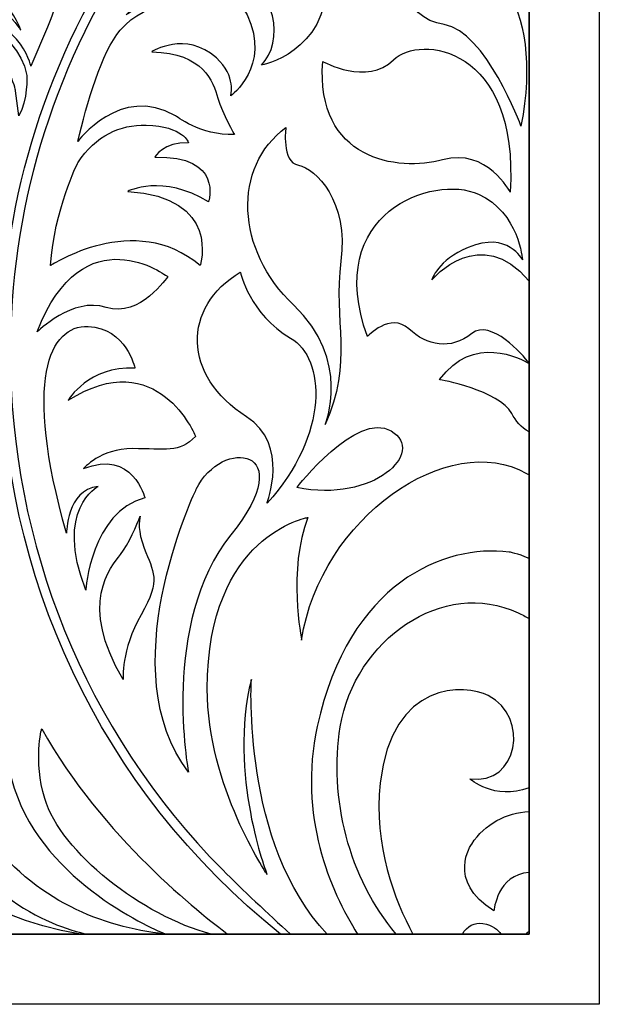
# Model space of a CAD drawing. Units: millimetres. Extents: x -36 to 45, y -115 to 132.
# Drawn here: x 29 to 45, y -32 to -5 of the extents above; entities that cross this region are included whole.
import ezdxf

# ---------------------------------------------------------------- set-up
doc = ezdxf.new("R2010")
doc.units = ezdxf.units.MM
doc.header["$MEASUREMENT"] = 0
doc.layers.add('layer 1', color=7, linetype='Continuous')

msp = doc.modelspace()

# ---------------------------------------------------------------- linework, layer by layer
at = {"layer": 'layer 1', "color": 250}
for points in [[(44.8309, 49.0638), (44.8309, 49.0638), (-36.2577, 49.0638), (-36.2577, 49.0638), (-36.2577, 49.0638), (-36.2577, 49.0638), (-36.2577, -32.0245), (-36.2577, -32.0245), (-36.2577, -32.0245), (-36.2577, -32.0245), (44.8309, -32.0245), (44.8309, -32.0245), (44.8309, -32.0245), (44.8309, -32.0245), (44.8309, 49.0638), (44.8309, 49.0638)], [(42.9131, 47.1459), (42.9131, 47.1459), (42.9131, -30.1064), (42.9131, -30.1064), (42.9131, -30.1064), (42.9131, -30.1064), (-34.3396, -30.1064), (-34.3396, -30.1064), (-34.3396, -30.1064), (-34.3396, -30.1064), (-34.3396, 47.1459), (-34.3396, 47.1459), (-34.3396, 47.1459), (-34.3396, 47.1459), (42.9131, 47.1459), (42.9131, 47.1459)], [(-34.3396, -30.1064), (-34.3396, -30.1064), (42.9133, -30.1064), (42.9133, -30.1064), (42.9133, -30.1064), (42.9133, -30.1064), (42.9133, 47.1459), (42.9133, 47.1459), (42.9133, 47.1459), (42.9133, 47.1459), (-34.3396, 47.1459), (-34.3396, 47.1459), (-34.3396, 47.1459), (-34.3396, 47.1459), (-34.3396, -30.1064), (-34.3396, -30.1064)]]:
    msp.add_open_spline(points, degree=3, knots=[0, 0, 0, 0, 0.2, 0.2, 0.2, 0.2, 0.4, 0.4, 0.4, 0.4, 0.6, 0.6, 0.6, 0.6, 1, 1, 1, 1], dxfattribs=at)
at = {"layer": 'layer 1', "color": 7}
for points, knots in [([(31.9024, -3.0302), (29.6093, -6.4831), (28.5109, -10.3822), (28.5109, -14.2396), (28.5109, -14.2396), (28.5109, -20.249), (31.1786, -26.1562), (36.1371, -30.1064), (36.1371, -30.1064), (36.1371, -30.1064), (36.403, -30.1064), (36.403, -30.1064), (36.403, -30.1064), (35.8033, -29.5586), (35.0873, -28.8917), (34.5587, -28.358), (34.5587, -28.358), (30.7759, -24.5459), (28.7615, -19.4314), (28.7615, -14.2396), (28.7615, -14.2396), (28.7615, -10.4295), (29.8463, -6.5795), (32.1113, -3.1695), (32.1113, -3.1695), (34.6169, 0.6004), (38.709, 2.6781), (42.9131, 2.7683), (42.9131, 2.7683), (42.9131, 2.7683), (42.9131, 3.0207), (42.9131, 3.0207), (42.9131, 3.0207), (38.6285, 2.9307), (34.4558, 0.8126), (31.9024, -3.0302)], [0, 0, 0, 0, 0.1, 0.1, 0.1, 0.1, 0.2, 0.2, 0.2, 0.2, 0.3, 0.3, 0.3, 0.3, 0.4, 0.4, 0.4, 0.4, 0.5, 0.5, 0.5, 0.5, 0.6, 0.6, 0.6, 0.6, 0.7, 0.7, 0.7, 0.7, 0.8, 0.8, 0.8, 0.8, 1, 1, 1, 1]), ([(29.8553, -1.5759), (29.3169, -1.7062), (29.4603, -2.2995), (29.5536, -2.5655), (29.5536, -2.5655), (29.4621, -2.3693), (29.2385, -2.0157), (28.7941, -1.9958), (28.7941, -1.9958), (27.8697, -1.9523), (27.8166, -2.7502), (27.8166, -2.7502), (27.8166, -2.7502), (29.255, -2.7272), (29.3996, -3.9381), (29.4097, -4.3165), (29.4097, -4.3165), (29.37, -3.8165), (28.759, -2.9841), (27.956, -3.1133), (27.956, -3.1133), (26.6851, -3.3197), (26.6153, -4.3445), (26.6153, -4.3445), (26.6153, -4.3445), (28.4871, -3.6458), (29.046, -5.4346), (29.046, -5.4346), (29.046, -5.4346), (29.046, -5.4346), (28.2353, -4.0365), (26.6153, -4.6521), (26.6153, -4.6521), (24.9947, -5.2671), (25.9166, -6.5253), (25.9166, -6.5253), (25.9166, -6.5253), (25.8053, -6.2734), (26.1684, -5.6584), (26.5309, -5.994), (26.5309, -5.994), (26.8941, -6.3296), (27.0628, -5.9429), (27.8447, -5.994), (27.8447, -5.994), (28.711, -6.0502), (28.9059, -7.0853), (28.9059, -7.0853), (28.9059, -7.0853), (28.9059, -7.0853), (28.9897, -7.7699), (28.9897, -7.7699), (28.9897, -7.7699), (29.2416, -7.3506), (29.2135, -6.666), (29.2135, -6.666), (29.2135, -6.666), (28.934, -5.2671), (27.2585, -5.0714), (27.2585, -5.0714), (27.2585, -5.0714), (28.9623, -4.904), (29.3253, -6.4133), (29.3253, -6.4133), (29.3253, -6.4133), (29.3253, -6.4133), (29.7716, -5.3516), (29.7716, -5.3516), (29.7716, -5.3516), (30.2741, -4.1758), (30.499, -2.4983), (30.499, -2.4983), (30.499, -2.4983), (30.6379, -2.8339), (30.3591, -3.9527), (30.3591, -3.9527), (30.3591, -3.9527), (31.3084, -2.6108), (30.5554, -1.4077), (29.8553, -1.5759)], [0, 0, 0, 0, 0.047619, 0.047619, 0.047619, 0.047619, 0.0952381, 0.0952381, 0.0952381, 0.0952381, 0.1428571, 0.1428571, 0.1428571, 0.1428571, 0.1904762, 0.1904762, 0.1904762, 0.1904762, 0.2380952, 0.2380952, 0.2380952, 0.2380952, 0.2857143, 0.2857143, 0.2857143, 0.2857143, 0.3333333, 0.3333333, 0.3333333, 0.3333333, 0.3809524, 0.3809524, 0.3809524, 0.3809524, 0.4285714, 0.4285714, 0.4285714, 0.4285714, 0.4761905, 0.4761905, 0.4761905, 0.4761905, 0.5238095, 0.5238095, 0.5238095, 0.5238095, 0.5714286, 0.5714286, 0.5714286, 0.5714286, 0.6190476, 0.6190476, 0.6190476, 0.6190476, 0.6666667, 0.6666667, 0.6666667, 0.6666667, 0.7142857, 0.7142857, 0.7142857, 0.7142857, 0.7619048, 0.7619048, 0.7619048, 0.7619048, 0.8095238, 0.8095238, 0.8095238, 0.8095238, 0.8571429, 0.8571429, 0.8571429, 0.8571429, 0.9047619, 0.9047619, 0.9047619, 0.9047619, 1, 1, 1, 1]), ([(34.7454, -3.8415), (36.086, -4.2608), (36.2254, -5.7696), (35.6109, -6.386), (35.6109, -6.386), (35.6109, -6.386), (37.3991, -6.0502), (37.3991, -4.0646), (37.3991, -4.0646), (37.3991, -2.0795), (34.214, -1.7433), (32.4535, -4.149), (32.4535, -4.149), (32.4535, -4.149), (33.4034, -3.4214), (34.7454, -3.8415)], [0, 0, 0, 0, 0.2, 0.2, 0.2, 0.2, 0.4, 0.4, 0.4, 0.4, 0.6, 0.6, 0.6, 0.6, 1, 1, 1, 1]), ([(40.5982, -5.2813), (41.729, -5.4493), (42.6931, -8.0499), (42.6931, -8.0499), (42.6931, -8.0499), (43.3638, -4.6521), (41.729, -2.9318), (40.3878, -3.3089), (40.3878, -3.3089), (39.0466, -3.6874), (39.4652, -5.1136), (40.5982, -5.2813)], [0, 0, 0, 0, 0.25, 0.25, 0.25, 0.25, 0.5, 0.5, 0.5, 0.5, 1, 1, 1, 1]), ([(33.2673, -7.7681), (33.2673, -7.7681), (33.9525, -8.3109), (34.8751, -8.2826), (34.8751, -8.2826), (34.8751, -8.2826), (34.5484, -7.715), (34.4257, -7.2848), (34.4257, -7.2848), (34.2965, -6.8341), (34.0395, -6.061), (32.6217, -6.0228), (32.6217, -6.0228), (32.6217, -6.0228), (33.5415, -5.4333), (34.3822, -6.1903), (34.3822, -6.1903), (34.9404, -6.6933), (34.7734, -7.2247), (34.7734, -7.2247), (34.7734, -7.2247), (34.7734, -7.2247), (35.8903, -6.4133), (35.2196, -5.0152), (35.2196, -5.0152), (34.5491, -3.6171), (32.5934, -4.232), (31.9229, -5.0152), (31.9229, -5.0152), (31.9229, -5.0152), (32.8179, -4.3728), (33.7954, -4.5678), (33.7954, -4.5678), (33.7954, -4.5678), (32.4866, -4.5812), (31.756, -5.4346), (31.756, -5.4346), (31.2529, -6.0228), (30.8533, -7.4414), (30.5994, -8.4758), (30.5994, -8.4758), (30.5994, -8.4758), (31.7572, -6.8986), (33.2673, -7.7681)], [0, 0, 0, 0, 0.0833333, 0.0833333, 0.0833333, 0.0833333, 0.1666667, 0.1666667, 0.1666667, 0.1666667, 0.25, 0.25, 0.25, 0.25, 0.3333333, 0.3333333, 0.3333333, 0.3333333, 0.4166667, 0.4166667, 0.4166667, 0.4166667, 0.5, 0.5, 0.5, 0.5, 0.5833333, 0.5833333, 0.5833333, 0.5833333, 0.6666667, 0.6666667, 0.6666667, 0.6666667, 0.75, 0.75, 0.75, 0.75, 0.8333333, 0.8333333, 0.8333333, 0.8333333, 1, 1, 1, 1]), ([(39.2146, -6.2459), (38.5026, -6.9593), (37.2866, -6.2881), (37.2866, -6.2881), (37.2866, -6.2881), (37.0782, -8.9731), (39.3405, -9.3081), (40.5565, -8.9731), (40.5565, -8.9731), (41.77, -8.6374), (42.399, -9.8534), (42.399, -9.8534), (42.399, -9.8534), (42.6509, -5.868), (39.9275, -5.5324), (39.2146, -6.2459)], [0, 0, 0, 0, 0.2, 0.2, 0.2, 0.2, 0.4, 0.4, 0.4, 0.4, 0.6, 0.6, 0.6, 0.6, 1, 1, 1, 1]), ([(27.6485, -6.4702), (26.2254, -6.3668), (26.2522, -7.7565), (26.2522, -7.7565), (26.2522, -7.7565), (27.956, -6.6933), (28.5709, -8.5102), (28.5709, -8.5102), (28.5709, -8.5102), (28.5709, -8.5102), (29.1859, -6.5815), (27.6485, -6.4702)], [0, 0, 0, 0, 0.25, 0.25, 0.25, 0.25, 0.5, 0.5, 0.5, 0.5, 1, 1, 1, 1]), ([(33.9424, -11.8557), (33.9424, -11.8557), (34.5223, -9.989), (31.9636, -9.8329), (31.9636, -9.8329), (31.9636, -9.8329), (32.9138, -9.3446), (34.168, -10.1182), (34.168, -10.1182), (34.168, -10.1182), (34.5906, -8.8549), (32.7028, -8.8971), (32.7028, -8.8971), (32.7028, -8.8971), (32.9464, -8.4758), (33.622, -8.5077), (33.622, -8.5077), (33.622, -8.5077), (33.4942, -8.0506), (32.4644, -8.0256), (32.4644, -8.0256), (31.7527, -8.0079), (31.1039, -8.2962), (30.5994, -9.0557), (30.5994, -9.0557), (30.5994, -9.0557), (29.955, -10.3431), (29.8611, -11.859), (29.8611, -11.859), (29.8611, -11.859), (32.1422, -10.3431), (33.9424, -11.8557)], [0, 0, 0, 0, 0.1111111, 0.1111111, 0.1111111, 0.1111111, 0.2222222, 0.2222222, 0.2222222, 0.2222222, 0.3333333, 0.3333333, 0.3333333, 0.3333333, 0.4444444, 0.4444444, 0.4444444, 0.4444444, 0.5555556, 0.5555556, 0.5555556, 0.5555556, 0.6666667, 0.6666667, 0.6666667, 0.6666667, 0.7777778, 0.7777778, 0.7777778, 0.7777778, 1, 1, 1, 1]), ([(36.6235, -9.1202), (36.1511, -9.0339), (36.2796, -8.0896), (36.2796, -8.0896), (36.2796, -8.0896), (34.822, -9.1624), (34.907, -11.4376), (36.4938, -12.9394), (36.4938, -12.9394), (38.0805, -14.4424), (37.3518, -16.2012), (37.3518, -16.2012), (37.3518, -16.2012), (38.124, -14.4845), (37.5666, -13.3689), (37.7795, -11.7375), (37.7795, -11.7375), (37.9955, -10.106), (37.0947, -9.2059), (36.6235, -9.1202)], [0, 0, 0, 0, 0.1666667, 0.1666667, 0.1666667, 0.1666667, 0.3333333, 0.3333333, 0.3333333, 0.3333333, 0.5, 0.5, 0.5, 0.5, 0.6666667, 0.6666667, 0.6666667, 0.6666667, 1, 1, 1, 1]), ([(40.2631, -12.2444), (40.2631, -12.2444), (40.4159, -11.7138), (41.254, -11.3628), (41.254, -11.3628), (42.3433, -10.909), (42.7346, -11.6991), (42.7346, -11.6991), (42.7346, -11.6991), (42.7346, -11.6991), (42.6483, -10.4161), (41.5327, -9.909), (41.5327, -9.909), (40.3041, -9.3504), (37.2866, -10.4128), (38.5026, -13.7967), (38.5026, -13.7967), (38.5026, -13.7967), (39.1303, -13.1253), (39.6341, -13.5869), (39.6341, -13.5869), (40.1372, -14.0492), (40.7656, -14.1751), (41.3519, -13.7123), (41.3519, -13.7123), (41.878, -13.2986), (42.7411, -14.3011), (42.9131, -14.5127), (42.9131, -14.5127), (42.9131, -14.5127), (42.9131, -12.2803), (42.9131, -12.2803), (42.9131, -12.2803), (41.598, -10.6756), (40.2631, -12.2444), (40.2631, -12.2444)], [0, 0, 0, 0, 0.1, 0.1, 0.1, 0.1, 0.2, 0.2, 0.2, 0.2, 0.3, 0.3, 0.3, 0.3, 0.4, 0.4, 0.4, 0.4, 0.5, 0.5, 0.5, 0.5, 0.6, 0.6, 0.6, 0.6, 0.7, 0.7, 0.7, 0.7, 0.8, 0.8, 0.8, 0.8, 1, 1, 1, 1]), ([(31.3781, -12.9994), (32.3007, -13.2935), (33.055, -12.16), (33.055, -12.16), (33.055, -12.16), (33.055, -12.16), (30.7497, -10.3987), (29.4922, -13.6708), (29.4922, -13.6708), (29.4922, -13.6708), (30.4568, -12.7054), (31.3781, -12.9994)], [0, 0, 0, 0, 0.25, 0.25, 0.25, 0.25, 0.5, 0.5, 0.5, 0.5, 1, 1, 1, 1]), ([(36.4082, -13.84), (35.2939, -13.1969), (35.0355, -12.038), (35.0355, -12.038), (35.0355, -12.038), (33.4495, -12.9829), (33.4495, -14.8714), (35.2082, -15.987), (35.2082, -15.987), (36.3865, -16.7356), (35.7651, -18.3466), (35.7651, -18.3466), (35.7651, -18.3466), (37.4803, -16.4587), (37.3544, -14.3861), (36.4082, -13.84)], [0, 0, 0, 0, 0.2, 0.2, 0.2, 0.2, 0.4, 0.4, 0.4, 0.4, 0.6, 0.6, 0.6, 0.6, 1, 1, 1, 1]), ([(32.433, -18.1995), (32.433, -18.1995), (32.0979, -16.8563), (30.756, -17.4017), (30.756, -17.4017), (30.756, -17.4017), (31.217, -16.8563), (32.0979, -16.8563), (32.0979, -16.8563), (32.9783, -16.8563), (33.3759, -16.9822), (33.8157, -16.5214), (33.8157, -16.5214), (33.8157, -16.5214), (32.7891, -13.9827), (30.3379, -15.535), (30.3379, -15.535), (30.3379, -15.535), (30.9032, -14.5919), (32.1599, -14.6552), (32.1599, -14.6552), (32.1599, -14.6552), (31.9298, -13.5646), (30.8827, -13.5218), (30.8827, -13.5218), (29.8349, -13.4801), (29.1017, -14.969), (30.2952, -19.1635), (30.2952, -19.1635), (30.2952, -19.1635), (30.2952, -17.9898), (31.1538, -17.885), (31.1538, -17.885), (31.1538, -17.885), (29.9601, -18.514), (30.82, -20.7159), (30.82, -20.7159), (30.82, -20.7159), (30.9659, -18.5768), (32.433, -18.1995)], [0, 0, 0, 0, 0.0909091, 0.0909091, 0.0909091, 0.0909091, 0.1818182, 0.1818182, 0.1818182, 0.1818182, 0.2727273, 0.2727273, 0.2727273, 0.2727273, 0.3636364, 0.3636364, 0.3636364, 0.3636364, 0.4545455, 0.4545455, 0.4545455, 0.4545455, 0.5454545, 0.5454545, 0.5454545, 0.5454545, 0.6363636, 0.6363636, 0.6363636, 0.6363636, 0.7272727, 0.7272727, 0.7272727, 0.7272727, 0.8181818, 0.8181818, 0.8181818, 0.8181818, 1, 1, 1, 1]), ([(40.4722, -14.971), (40.4722, -14.971), (42.1063, -15.2652), (42.4419, -15.8942), (42.4419, -15.8942), (42.5512, -16.0995), (42.7021, -16.2829), (42.9131, -16.398), (42.9131, -16.398), (42.9131, -16.398), (42.9131, -14.5332), (42.9131, -14.5332), (42.9131, -14.5332), (42.6982, -14.404), (41.3928, -13.704), (40.4722, -14.971)], [0, 0, 0, 0, 0.2, 0.2, 0.2, 0.2, 0.4, 0.4, 0.4, 0.4, 0.6, 0.6, 0.6, 0.6, 1, 1, 1, 1]), ([(36.5788, -17.9177), (38.6802, -18.3466), (40.118, -16.9445), (39.1521, -16.3729), (39.1521, -16.3729), (38.209, -15.8155), (36.5788, -17.9177), (36.5788, -17.9177)], [0, 0, 0, 0, 0.3333333, 0.3333333, 0.3333333, 0.3333333, 1, 1, 1, 1]), ([(36.708, -22.0813), (36.708, -22.0813), (36.3225, -20.1488), (36.8799, -18.734), (36.8799, -18.734), (36.8799, -18.734), (34.1361, -19.2052), (34.1361, -23.4111), (34.1361, -23.4111), (34.1361, -26.0718), (35.7651, -28.4762), (35.7651, -28.4762), (35.7651, -28.4762), (35.7651, -28.4762), (34.6935, -25.7293), (35.3374, -23.1542), (35.3374, -23.1542), (35.3374, -23.1542), (35.0676, -27.6535), (37.41, -30.1064), (37.41, -30.1064), (37.41, -30.1064), (38.2345, -30.1064), (38.2345, -30.1064), (38.2345, -30.1064), (37.4854, -28.9122), (36.6076, -26.8831), (37.1369, -24.441), (37.1369, -24.441), (37.9955, -20.4933), (40.6096, -19.4627), (42.3683, -19.6777), (42.3683, -19.6777), (42.3683, -19.6777), (42.6023, -19.7179), (42.9131, -19.8514), (42.9131, -19.8514), (42.9131, -19.8514), (42.9131, -17.5762), (42.9131, -17.5762), (42.9131, -17.5762), (42.8881, -17.5616), (42.8658, -17.5462), (42.8402, -17.5315), (42.8402, -17.5315), (40.7388, -16.3302), (37.2226, -18.734), (36.708, -22.0813)], [0, 0, 0, 0, 0.0769231, 0.0769231, 0.0769231, 0.0769231, 0.1538462, 0.1538462, 0.1538462, 0.1538462, 0.2307692, 0.2307692, 0.2307692, 0.2307692, 0.3076923, 0.3076923, 0.3076923, 0.3076923, 0.3846154, 0.3846154, 0.3846154, 0.3846154, 0.4615385, 0.4615385, 0.4615385, 0.4615385, 0.5384615, 0.5384615, 0.5384615, 0.5384615, 0.6153846, 0.6153846, 0.6153846, 0.6153846, 0.6923077, 0.6923077, 0.6923077, 0.6923077, 0.7692308, 0.7692308, 0.7692308, 0.7692308, 0.8461538, 0.8461538, 0.8461538, 0.8461538, 1, 1, 1, 1]), ([(33.8356, -17.9611), (33.7211, -18.1964), (31.5208, -22.9392), (33.622, -25.6858), (33.622, -25.6858), (33.622, -25.6858), (32.8498, -21.6089), (34.7785, -19.2058), (34.7785, -19.2058), (36.708, -16.8033), (34.5223, -16.5444), (33.8356, -17.9611)], [0, 0, 0, 0, 0.25, 0.25, 0.25, 0.25, 0.5, 0.5, 0.5, 0.5, 1, 1, 1, 1]), ([(26.5572, -25.7458), (25.5425, -21.6972), (27.587, -22.3039), (27.5493, -20.4243), (27.5493, -20.4243), (27.5493, -20.4243), (27.4388, -19.7978), (27.867, -19.4781), (27.867, -19.4781), (27.867, -19.4781), (26.1922, -18.5383), (24.7607, -21.0821), (24.7607, -21.0821), (23.369, -23.555), (24.9327, -29.2127), (30.6781, -30.1064), (30.6781, -30.1064), (30.6781, -30.1064), (30.8303, -30.1064), (30.8303, -30.1064), (30.8303, -30.1064), (29.8898, -29.8904), (27.3768, -29.0139), (26.5572, -25.7458)], [0, 0, 0, 0, 0.1428571, 0.1428571, 0.1428571, 0.1428571, 0.2857143, 0.2857143, 0.2857143, 0.2857143, 0.4285714, 0.4285714, 0.4285714, 0.4285714, 0.5714286, 0.5714286, 0.5714286, 0.5714286, 0.7142857, 0.7142857, 0.7142857, 0.7142857, 1, 1, 1, 1]), ([(32.3051, -18.7032), (32.2233, -18.9086), (31.9861, -19.4774), (31.7701, -19.744), (31.7701, -19.744), (31.5041, -20.0733), (30.609, -21.0988), (31.8392, -23.1542), (31.8392, -23.1542), (31.8392, -23.1542), (31.7739, -22.3664), (32.3306, -21.3902), (32.3306, -21.3902), (32.8882, -20.4141), (32.6619, -20.2313), (32.4125, -19.5682), (32.4125, -19.5682), (32.236, -19.0996), (32.2706, -18.8254), (32.3051, -18.7032)], [0, 0, 0, 0, 0.1666667, 0.1666667, 0.1666667, 0.1666667, 0.3333333, 0.3333333, 0.3333333, 0.3333333, 0.5, 0.5, 0.5, 0.5, 0.6666667, 0.6666667, 0.6666667, 0.6666667, 1, 1, 1, 1]), ([(37.7634, -24.4486), (37.4439, -26.3634), (37.9993, -28.5983), (39.2927, -30.1064), (39.2927, -30.1064), (39.2927, -30.1064), (39.7459, -30.1064), (39.7459, -30.1064), (39.7459, -30.1064), (39.2525, -29.1904), (38.663, -27.6899), (38.8547, -25.9843), (38.8547, -25.9843), (39.1686, -23.1701), (41.1882, -23.2756), (41.7988, -23.5945), (41.7988, -23.5945), (42.9417, -24.1898), (42.6195, -26.0515), (41.3, -25.8692), (41.3, -25.8692), (41.3, -25.8692), (41.9624, -26.4708), (42.9131, -26.1122), (42.9131, -26.1122), (42.9131, -26.1122), (42.9131, -21.4958), (42.9131, -21.4958), (42.9131, -21.4958), (42.8185, -21.4402), (42.7212, -21.3871), (42.617, -21.3385), (42.617, -21.3385), (40.5712, -20.375), (38.1579, -22.0743), (37.7634, -24.4486)], [0, 0, 0, 0, 0.1, 0.1, 0.1, 0.1, 0.2, 0.2, 0.2, 0.2, 0.3, 0.3, 0.3, 0.3, 0.4, 0.4, 0.4, 0.4, 0.5, 0.5, 0.5, 0.5, 0.6, 0.6, 0.6, 0.6, 0.7, 0.7, 0.7, 0.7, 0.8, 0.8, 0.8, 0.8, 1, 1, 1, 1]), ([(28.8702, -26.1223), (28.0058, -23.4066), (29.1598, -22.8588), (28.2231, -21.793), (28.2231, -21.793), (28.2231, -21.793), (28.2934, -22.3064), (27.6573, -22.924), (27.6573, -22.924), (27.0195, -23.5429), (27.0693, -26.0111), (28.0346, -27.3211), (28.0346, -27.3211), (29.4558, -29.2498), (31.2835, -29.8975), (32.9616, -30.1064), (32.9616, -30.1064), (32.9616, -30.1064), (32.995, -30.1064), (32.995, -30.1064), (32.995, -30.1064), (32.7628, -30.0131), (29.7031, -28.7326), (28.8702, -26.1223)], [0, 0, 0, 0, 0.1428571, 0.1428571, 0.1428571, 0.1428571, 0.2857143, 0.2857143, 0.2857143, 0.2857143, 0.4285714, 0.4285714, 0.4285714, 0.4285714, 0.5714286, 0.5714286, 0.5714286, 0.5714286, 0.7142857, 0.7142857, 0.7142857, 0.7142857, 1, 1, 1, 1]), ([(29.6169, -24.5042), (29.6169, -24.5042), (29.3854, -25.3545), (29.7, -26.4081), (29.7, -26.4081), (30.1391, -27.8791), (32.3736, -29.6226), (34.239, -30.1064), (34.239, -30.1064), (34.239, -30.1064), (34.6897, -30.1064), (34.6897, -30.1064), (34.6897, -30.1064), (34.0089, -29.6014), (31.2529, -27.4445), (29.6169, -24.5042)], [0, 0, 0, 0, 0.2, 0.2, 0.2, 0.2, 0.4, 0.4, 0.4, 0.4, 0.6, 0.6, 0.6, 0.6, 1, 1, 1, 1]), ([(41.3499, -27.6484), (41.3499, -27.6484), (40.6352, -28.6636), (41.9573, -29.4686), (41.9573, -29.4686), (41.9573, -29.4686), (42.0481, -28.4769), (42.9131, -28.4284), (42.9131, -28.4284), (42.9131, -28.4284), (42.9131, -26.7597), (42.9131, -26.7597), (42.9131, -26.7597), (42.3013, -26.7988), (41.708, -27.0902), (41.3499, -27.6484)], [0, 0, 0, 0, 0.2, 0.2, 0.2, 0.2, 0.4, 0.4, 0.4, 0.4, 0.6, 0.6, 0.6, 0.6, 1, 1, 1, 1]), ([(41.6536, -29.8156), (41.4318, -29.7772), (41.2201, -29.8897), (41.0942, -30.1064), (41.0942, -30.1064), (41.0942, -30.1064), (42.1465, -30.1064), (42.1465, -30.1064), (42.1465, -30.1064), (42.0704, -29.985), (41.9253, -29.8623), (41.6536, -29.8156)], [0, 0, 0, 0, 0.25, 0.25, 0.25, 0.25, 0.5, 0.5, 0.5, 0.5, 1, 1, 1, 1]), ([(42.8332, -30.1064), (42.8332, -30.1064), (42.9131, -30.1064), (42.9131, -30.1064), (42.9131, -30.1064), (42.9131, -30.1064), (42.9131, -30.0291), (42.9131, -30.0291), (42.9131, -30.0291), (42.8855, -30.0546), (42.8593, -30.0809), (42.8332, -30.1064)], [0, 0, 0, 0, 0.25, 0.25, 0.25, 0.25, 0.5, 0.5, 0.5, 0.5, 1, 1, 1, 1])]:
    msp.add_open_spline(points, degree=3, knots=knots, dxfattribs=at)

doc.saveas('drawing.dxf')
